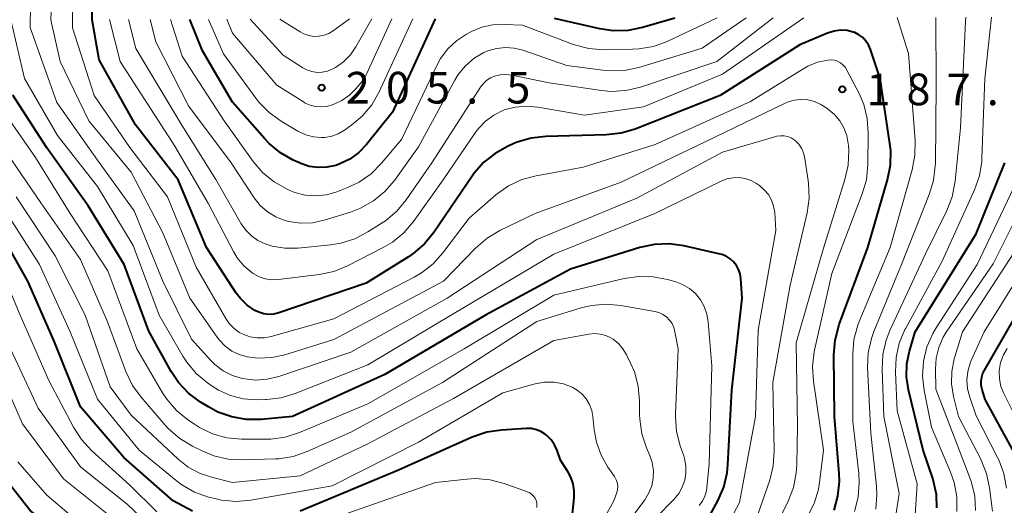
# Model space of a CAD drawing. Units: metres. Extents: x -70000 to -68000, y 27000 to 28500.
# Drawn here: x -68586 to -68470, y 27114 to 27172 of the extents above; entities that cross this region are included whole.
import ezdxf

# ---------------------------------------------------------------- set-up
doc = ezdxf.new("R2010")
doc.units = ezdxf.units.M
for name, color, linetype, lineweight in [('710100_等高線(計曲線)', 7, 'Continuous', 40), ('710200_等高線(主曲線)', 7, 'Continuous', 13), ('731200_図化機測定による標高点', 7, 'Continuous', 40)]:
    doc.layers.add(name, color=color, linetype=linetype, lineweight=lineweight)
doc.styles.add('Style-WORKING', font='MS Gothic.ttf')

msp = doc.modelspace()

# ---------------------------------------------------------------- linework, layer by layer
at = {"layer": '710100_等高線(計曲線)', "linetype": 'Continuous', "lineweight": 40, "flags": 128}
for points, elevation in [([(-68577.61, 27171.96), (-68577.44, 27182.56), (-68579, 27191.4), (-68582.9, 27199.1), (-68584.77, 27203.07), (-68585.37, 27204.71), (-68585.68, 27206.43), (-68585.72, 27207.13), (-68585.8, 27211), (-68583, 27222.24), (-68582, 27233), (-68584.11, 27241.89), (-68587.48, 27249)], 190), ([(-68508.66, 27172.16), (-68512.49, 27171.03), (-68514.2, 27170.69), (-68515.94, 27170.65), (-68517.55, 27170.88), (-68522.9, 27172.12)], 200), ([(-68551, 27097.76), (-68551.18, 27097.88), (-68552.7, 27098.72), (-68554.35, 27099.28), (-68555.17, 27099.45), (-68563, 27100.7), (-68566.91, 27100.67), (-68568.54, 27100.8), (-68570.12, 27101.2), (-68571.5, 27101.82), (-68573.64, 27103), (-68579.06, 27108.94), (-68585, 27113.9), (-68589.01, 27118.99), (-68593.58, 27128.42), (-68597, 27136.6), (-68600.26, 27143.74), (-68604.5, 27151), (-68608.12, 27157.88), (-68611, 27165.28), (-68613, 27169.84), (-68614.46, 27171.86)], 160), ([(-68487.37, 27170.43), (-68487.55, 27170.49), (-68488.28, 27170.67), (-68489.04, 27170.71), (-68489.79, 27170.62), (-68490.58, 27170.38), (-68493.88, 27169), (-68503.3, 27163), (-68513.34, 27159.02), (-68515.01, 27158.52), (-68516.78, 27158.32), (-68523.93, 27158.14), (-68525.66, 27157.94), (-68527.33, 27157.45), (-68527.72, 27157.29), (-68528.45, 27156.96), (-68529.94, 27156.14), (-68531.27, 27155.08), (-68532.39, 27153.8), (-68532.57, 27153.54), (-68537.19, 27146.76), (-68538.29, 27145.41), (-68539.61, 27144.27), (-68540.2, 27143.88), (-68545.21, 27140.79), (-68555.53, 27137.27), (-68556.12, 27137.12), (-68556.72, 27137.08), (-68557.32, 27137.15), (-68557.9, 27137.32), (-68558.35, 27137.53), (-68559.27, 27138.16), (-68560.07, 27138.94), (-68560.56, 27139.6), (-68564.09, 27145), (-68567.45, 27153), (-68572.49, 27159.51), (-68576.79, 27167.21), (-68577.61, 27171.96)], 190), ([(-68537.02, 27172.08), (-68542.08, 27161), (-68545.15, 27157.19), (-68546.07, 27156.24), (-68547.13, 27155.47), (-68548.31, 27154.89), (-68548.8, 27154.72), (-68549.83, 27154.5), (-68550.88, 27154.46), (-68551.92, 27154.6), (-68552.92, 27154.92), (-68553.09, 27155), (-68553.82, 27155.33), (-68555.34, 27156.2), (-68556.68, 27157.31), (-68557.18, 27157.84), (-68561, 27162.2), (-68564.58, 27168.27), (-68566.07, 27171.99)], 200), ([(-68489.82, 27113.88), (-68489.35, 27115.55), (-68489.18, 27117.29), (-68489.22, 27118.23), (-68489.78, 27125), (-68489.84, 27132.3), (-68489.7, 27134.04), (-68489.21, 27135.87), (-68485.81, 27145), (-68483.49, 27153.02), (-68483.15, 27154.73), (-68483.11, 27156.47), (-68483.2, 27157.29), (-68484.37, 27165), (-68485.51, 27168.45), (-68485.73, 27168.97), (-68486.04, 27169.43), (-68486.42, 27169.84), (-68486.87, 27170.18), (-68487.37, 27170.43)], 190), ([(-68507.93, 27107), (-68503.58, 27115.02), (-68502.88, 27116.62), (-68502.48, 27118.32), (-68502.38, 27119.25), (-68501.9, 27128.1), (-68500.69, 27139), (-68500.85, 27141.34), (-68500.93, 27141.89), (-68501.11, 27142.4), (-68501.37, 27142.88), (-68501.71, 27143.31), (-68502.12, 27143.67), (-68502.59, 27143.96), (-68503.1, 27144.16), (-68503.29, 27144.2), (-68507.61, 27145.18), (-68509.34, 27145.42), (-68511.08, 27145.35), (-68512.79, 27144.98), (-68521, 27142.42), (-68531.08, 27137), (-68543, 27129.95), (-68553.92, 27125), (-68557.63, 27124.65), (-68559.38, 27124.64), (-68561.1, 27124.93), (-68562.74, 27125.51), (-68563.87, 27126.12), (-68564.81, 27126.7), (-68566.2, 27127.75), (-68567.39, 27129.03), (-68568.26, 27130.33), (-68570.9, 27135.1), (-68573.82, 27143), (-68578.08, 27149.92), (-68583, 27156.78), (-68587, 27163.02)], 180), ([(-68477.66, 27114.18), (-68477.71, 27115.77), (-68478.03, 27117.33), (-68478.14, 27117.66), (-68479.28, 27121), (-68481, 27128.13), (-68481.23, 27129.67), (-68481.19, 27131.21), (-68480.89, 27132.72), (-68480.22, 27135), (-68473, 27146.61), (-68469.61, 27155)], 200), ([(-68565.73, 27113.78), (-68568.03, 27115), (-68573.86, 27120.14), (-68579, 27126.13), (-68582.11, 27133.89), (-68585.23, 27141), (-68589.51, 27148.49)], 170), ([(-68468.08, 27119.92), (-68471.95, 27127), (-68472.3, 27128.17), (-68472.4, 27128.66), (-68472.42, 27129.15), (-68472.34, 27129.64), (-68472.19, 27130.12), (-68472.04, 27130.41), (-68465.94, 27141)], 210), ([(-68520.8, 27113.05), (-68520.57, 27115.34), (-68520.56, 27116.19), (-68520.7, 27117.02), (-68520.98, 27117.81), (-68521.3, 27118.41), (-68522.19, 27119.81), (-68522.59, 27120.97), (-68522.89, 27121.62), (-68523.29, 27122.21), (-68523.79, 27122.72), (-68523.97, 27122.86), (-68524, 27122.88), (-68524.5, 27123.2), (-68525.04, 27123.42), (-68525.61, 27123.55), (-68526.25, 27123.57), (-68529.19, 27123.38), (-68530.92, 27123.12), (-68532.65, 27122.53), (-68541.37, 27118.63), (-68553, 27113.79)], 170)]:
    msp.add_lwpolyline(points, dxfattribs=dict(at, elevation=elevation))
at = {"layer": '710200_等高線(主曲線)', "linetype": 'Continuous', "lineweight": 13, "flags": 128}
for points, elevation in [([(-68579.96, 27171.95), (-68579.7, 27182.3), (-68581.35, 27191), (-68585.52, 27198.48), (-68587.46, 27202.64)], 188), ([(-68582.5, 27171.95), (-68582.06, 27183), (-68583.9, 27191), (-68587.8, 27198.2)], 186), ([(-68584.95, 27171.94), (-68584.38, 27183), (-68586.54, 27191.46)], 184), ([(-68493.39, 27172.2), (-68503, 27165.51), (-68512.37, 27161.63), (-68519.35, 27160.65), (-68524.89, 27161.62), (-68526.22, 27161.74), (-68527.55, 27161.62), (-68528.84, 27161.28), (-68529, 27161.22), (-68530.08, 27160.68), (-68531.05, 27159.97), (-68531.89, 27159.1), (-68532.21, 27158.67), (-68536.07, 27153), (-68539.58, 27148.08), (-68540.72, 27146.75), (-68542.06, 27145.64), (-68543.17, 27144.98), (-68547.41, 27142.81), (-68549.03, 27142.16), (-68550.77, 27141.79), (-68555.58, 27141.21), (-68556.36, 27141.18), (-68557.13, 27141.29), (-68557.87, 27141.53), (-68558.56, 27141.9), (-68558.7, 27142), (-68559.66, 27142.81), (-68560.46, 27143.78), (-68560.91, 27144.53), (-68563.85, 27150.15), (-68567.83, 27157), (-68574.29, 27167), (-68575.58, 27171.97)], 192), ([(-68497.04, 27172.19), (-68503.7, 27167), (-68512.74, 27163.99), (-68514.44, 27163.58), (-68516.18, 27163.48), (-68517.35, 27163.58), (-68523.52, 27164.48), (-68527.97, 27165.4), (-68528.66, 27165.48), (-68529.35, 27165.44), (-68530, 27165.29), (-68530.47, 27165.09), (-68530.91, 27164.81), (-68531.28, 27164.46), (-68531.57, 27164.08), (-68537.43, 27155), (-68540.46, 27150.64), (-68541.58, 27149.3), (-68542.91, 27148.17), (-68543.28, 27147.93), (-68544.98, 27146.84), (-68546.52, 27146.03), (-68548.18, 27145.5), (-68549.39, 27145.31), (-68553.29, 27144.93), (-68554.81, 27144.91), (-68556.31, 27145.15), (-68557.13, 27145.41), (-68558, 27145.82), (-68558.78, 27146.36), (-68559.45, 27147.04), (-68559.99, 27147.81), (-68563, 27153.03), (-68567, 27159.47), (-68572.44, 27168.57), (-68573.31, 27171.97)], 194), ([(-68500.22, 27172.18), (-68505.41, 27168.59), (-68512.91, 27166.31), (-68514.61, 27165.95), (-68516.35, 27165.9), (-68517.17, 27165.97), (-68521.44, 27166.56), (-68526.64, 27168.35), (-68527.67, 27168.61), (-68528.72, 27168.68), (-68529.77, 27168.57), (-68530.79, 27168.28), (-68531.25, 27168.08), (-68532.41, 27167.39), (-68533.44, 27166.51), (-68534.29, 27165.46), (-68534.69, 27164.81), (-68539, 27156.93), (-68541.85, 27152.93), (-68542.99, 27151.61), (-68544.33, 27150.5), (-68545.85, 27149.64), (-68547.04, 27149.19), (-68550.18, 27148.22), (-68551.55, 27147.93), (-68552.95, 27147.87), (-68554.33, 27148.06), (-68554.81, 27148.19), (-68555.88, 27148.61), (-68556.87, 27149.21), (-68557.73, 27149.97), (-68558.46, 27150.89), (-68561.18, 27155), (-68566.22, 27161.78), (-68570.07, 27169.36), (-68570.76, 27171.98)], 196), ([(-68503.63, 27172.17), (-68509.56, 27169.4), (-68511.2, 27168.8), (-68512.92, 27168.5), (-68513.66, 27168.46), (-68517.1, 27168.41), (-68518.84, 27168.54), (-68520.53, 27168.97), (-68520.77, 27169.06), (-68526.7, 27171.3), (-68528.85, 27171.41), (-68530.19, 27171.36), (-68531.5, 27171.08), (-68532.74, 27170.58), (-68532.89, 27170.49), (-68533.33, 27170.26), (-68534.51, 27169.48), (-68535.54, 27168.51), (-68536.38, 27167.37), (-68536.8, 27166.61), (-68541, 27157.79), (-68543.36, 27154.97), (-68544.59, 27153.73), (-68546.02, 27152.73), (-68547.47, 27152.04), (-68548.66, 27151.59), (-68549.88, 27151.24), (-68551.14, 27151.11), (-68552.41, 27151.2), (-68553.64, 27151.51), (-68554.24, 27151.76), (-68554.55, 27151.89), (-68556.07, 27152.75), (-68557.41, 27153.85), (-68558.56, 27155.19), (-68562, 27160), (-68566.97, 27167.66), (-68568.33, 27171.99)], 198), ([(-68487.41, 27113.75), (-68486.97, 27115.44), (-68486.83, 27117.18), (-68486.89, 27118.24), (-68487.59, 27124.41), (-68487.6, 27132.38), (-68487.46, 27134.12), (-68487.01, 27135.8), (-68486.83, 27136.25), (-68483.18, 27145), (-68480.58, 27154.2), (-68480.25, 27155.91), (-68480.23, 27157.68), (-68481, 27167.95), (-68482.36, 27172.23)], 192), ([(-68484.88, 27114.02), (-68484.74, 27115.76), (-68484.8, 27116.73), (-68485.47, 27123), (-68485.84, 27130.78), (-68485.77, 27132.53), (-68485.4, 27134.23), (-68485.11, 27135.05), (-68481.85, 27143), (-68478.54, 27151.25), (-68478.04, 27152.92), (-68477.83, 27154.65), (-68477.82, 27154.89), (-68477.74, 27164.26), (-68477.78, 27172.24)], 194), ([(-68482.6, 27112.8), (-68482.12, 27115.88), (-68483.92, 27125), (-68484.13, 27130.59), (-68484.05, 27132.34), (-68483.66, 27134.04), (-68483.21, 27135.18), (-68479, 27144.26), (-68476.47, 27149.36), (-68475.83, 27150.98), (-68475.47, 27152.83), (-68474.85, 27159.15), (-68474.26, 27171.74), (-68474.22, 27172.25)], 196), ([(-68480.2, 27113.33), (-68479.98, 27117), (-68482.33, 27125.67), (-68482.53, 27130.22), (-68482.46, 27131.96), (-68482.09, 27133.66), (-68481.42, 27135.27), (-68481.33, 27135.45), (-68477, 27143.39), (-68473.2, 27151.82), (-68472.62, 27153.47), (-68472.34, 27155.19), (-68472.32, 27155.57), (-68471.97, 27165), (-68471.2, 27172.26)], 198), ([(-68539, 27121.93), (-68549.21, 27116.79), (-68558.84, 27115.08), (-68560.57, 27114.93), (-68562.31, 27115.08), (-68563.12, 27115.26), (-68563.87, 27115.45), (-68565.51, 27116.04), (-68567.02, 27116.91), (-68567.68, 27117.41), (-68572.04, 27121), (-68576.97, 27127.03), (-68580.22, 27135), (-68583.85, 27143), (-68589, 27150.97), (-68592.62, 27157.38), (-68594.77, 27167), (-68595.96, 27171.91)], 172), ([(-68507.23, 27103), (-68501, 27114.79), (-68499.1, 27125), (-68498.78, 27135.22), (-68496.69, 27147), (-68496.84, 27149.12), (-68496.97, 27149.87), (-68497.22, 27150.59), (-68497.59, 27151.25), (-68498.07, 27151.84), (-68498.64, 27152.34), (-68498.76, 27152.42), (-68499, 27152.58), (-68499.64, 27152.93), (-68500.33, 27153.17), (-68501.04, 27153.28), (-68501.77, 27153.26), (-68502.49, 27153.12), (-68503.16, 27152.86), (-68511.04, 27149), (-68523, 27144.22), (-68534.8, 27137.2), (-68545, 27131.12), (-68553.58, 27127.69), (-68555.25, 27127.19), (-68556.98, 27126.98), (-68557.16, 27126.98), (-68558.2, 27126.96), (-68559.75, 27127.08), (-68561.25, 27127.46), (-68562.66, 27128.09), (-68563.43, 27128.57), (-68563.98, 27128.96), (-68565.31, 27130.09), (-68566.43, 27131.42), (-68566.88, 27132.12), (-68569.71, 27137), (-68572.75, 27145.25), (-68577, 27152.2), (-68581.74, 27158.26), (-68585.63, 27165), (-68587.25, 27171.93)], 182), ([(-68499.65, 27111), (-68497.43, 27117.46), (-68497.01, 27119.15), (-68496.89, 27120.93), (-68497.07, 27129), (-68495, 27140.53), (-68493.01, 27149.1), (-68492.77, 27150.82), (-68492.82, 27152.56), (-68492.88, 27152.93), (-68493.33, 27155.77), (-68493.46, 27156.29), (-68493.67, 27156.77), (-68493.97, 27157.21), (-68494.34, 27157.59), (-68494.52, 27157.74), (-68494.9, 27157.97), (-68495.3, 27158.12), (-68495.73, 27158.21), (-68496.17, 27158.22), (-68496.6, 27158.16), (-68496.72, 27158.12), (-68503, 27156.27), (-68513.15, 27150.85), (-68525, 27145.93), (-68535.61, 27139), (-68547, 27132.61), (-68555.52, 27129.72), (-68556.89, 27129.39), (-68558.3, 27129.3), (-68559.85, 27129.48), (-68561.02, 27129.84), (-68562.12, 27130.41), (-68563.1, 27131.15), (-68563.56, 27131.62), (-68565.86, 27134.14), (-68569.24, 27141), (-68572.66, 27149.34), (-68577, 27155.33), (-68581.82, 27162.18), (-68584.95, 27171.05), (-68584.95, 27171.94)], 184), ([(-68499.36, 27106.64), (-68495.25, 27114.97), (-68494.62, 27116.6), (-68494.28, 27118.31), (-68494.22, 27119.26), (-68494.16, 27123.84), (-68494.29, 27133.71), (-68491.08, 27144.92), (-68488.52, 27153.03), (-68488.14, 27154.73), (-68488.06, 27156.47), (-68488.1, 27157.06), (-68488.13, 27157.32), (-68488.31, 27158.27), (-68488.65, 27159.17), (-68489.15, 27160), (-68489.78, 27160.73), (-68490.18, 27161.09), (-68490.68, 27161.49), (-68491.37, 27161.94), (-68492.12, 27162.27), (-68492.92, 27162.47), (-68493.74, 27162.52), (-68494.55, 27162.43), (-68495.34, 27162.19), (-68495.67, 27162.05), (-68503.93, 27158.07), (-68515, 27152.72), (-68525.18, 27149), (-68529.38, 27146.99), (-68530.88, 27146.11), (-68532.25, 27144.93), (-68536.05, 27141), (-68549, 27134.12), (-68554.8, 27132.3), (-68556.37, 27131.96), (-68557.97, 27131.89), (-68559.26, 27132.04), (-68560.21, 27132.31), (-68561.09, 27132.73), (-68561.88, 27133.3), (-68562.57, 27134.01), (-68562.84, 27134.37), (-68566.05, 27139), (-68569.27, 27146.73), (-68573, 27153.92), (-68578.01, 27159.99), (-68581.41, 27167), (-68582.5, 27171.95)], 186), ([(-68489.06, 27166.86), (-68489.4, 27167.04), (-68489.77, 27167.16), (-68490.16, 27167.21), (-68490.54, 27167.19), (-68491.76, 27166.93), (-68492.91, 27166.46), (-68493.41, 27166.18), (-68499.72, 27162.28), (-68511, 27157.2), (-68519.5, 27154.5), (-68525.08, 27153.49), (-68526.76, 27153.03), (-68528.34, 27152.28), (-68529.84, 27151.21), (-68533, 27148.48), (-68536.11, 27144.35), (-68537.27, 27143.05), (-68538.64, 27141.98), (-68539.5, 27141.47), (-68549, 27136.56), (-68556.43, 27134.45), (-68557.26, 27134.3), (-68558.1, 27134.28), (-68558.93, 27134.42), (-68559.49, 27134.6), (-68560.21, 27134.95), (-68560.86, 27135.43), (-68561.41, 27136.01), (-68561.81, 27136.59), (-68565.32, 27142.68), (-68568.71, 27151), (-68573.15, 27156.85), (-68577.38, 27163), (-68579.96, 27171), (-68579.96, 27171.95)], 188), ([(-68539.67, 27172.07), (-68543.7, 27163.35), (-68544.53, 27161.89), (-68545.61, 27160.59), (-68546.89, 27159.51), (-68547.77, 27158.88), (-68548.49, 27158.47), (-68549.27, 27158.18), (-68550.09, 27158.03), (-68550.5, 27158.01), (-68551.44, 27158.09), (-68552.34, 27158.32), (-68553.2, 27158.72), (-68553.29, 27158.77), (-68555.27, 27159.94), (-68556.68, 27160.96), (-68557.9, 27162.21), (-68558.25, 27162.67), (-68562.06, 27167.94), (-68563.87, 27172)], 202), ([(-68542.17, 27172.06), (-68545.37, 27165), (-68546.4, 27163.79), (-68547.17, 27163.02), (-68548.06, 27162.4), (-68548.91, 27162), (-68549.21, 27161.89), (-68549.85, 27161.7), (-68550.51, 27161.63), (-68551.17, 27161.68), (-68551.81, 27161.84), (-68552.41, 27162.1), (-68552.61, 27162.22), (-68555.77, 27164.23), (-68561, 27170.36), (-68561.68, 27172.01)], 204), ([(-68544.51, 27172.06), (-68546.4, 27168.75), (-68547.06, 27167.8), (-68547.87, 27166.97), (-68548.82, 27166.31), (-68549.2, 27166.1), (-68549.77, 27165.87), (-68550.38, 27165.75), (-68551, 27165.73), (-68551.61, 27165.82), (-68552.2, 27166.02), (-68552.7, 27166.28), (-68555, 27167.75), (-68558.93, 27172.01)], 206), ([(-68547.17, 27172.05), (-68549.09, 27170.65), (-68549.61, 27170.34), (-68550.18, 27170.12), (-68550.78, 27170), (-68551.39, 27169.99), (-68551.99, 27170.08), (-68552.57, 27170.28), (-68553.01, 27170.51), (-68555.42, 27172.02)], 208), ([(-68492.95, 27113.14), (-68492.17, 27114.69), (-68491.66, 27116.36), (-68491.53, 27117.18), (-68491.05, 27121), (-68492.26, 27129.16), (-68492.37, 27130.9), (-68492.17, 27132.63), (-68492.12, 27132.82), (-68490.07, 27141.93), (-68486.47, 27151.34), (-68485.99, 27153.01), (-68485.81, 27154.78), (-68485.76, 27158.52), (-68485.89, 27160.25), (-68486.31, 27161.94), (-68486.86, 27163.21), (-68488.29, 27166), (-68488.5, 27166.33), (-68488.76, 27166.62), (-68489.06, 27166.86)], 188), ([(-68505.78, 27114.44), (-68505.39, 27114.97), (-68505.1, 27115.55), (-68504.92, 27116.17), (-68504.86, 27116.58), (-68504.61, 27119.39), (-68504.28, 27131), (-68504.7, 27136.2), (-68504.86, 27137.12), (-68505.17, 27138), (-68505.63, 27138.81), (-68506.23, 27139.53), (-68506.94, 27140.14), (-68507.74, 27140.61), (-68508.53, 27140.91), (-68509.51, 27141.2), (-68511.22, 27141.54), (-68512.96, 27141.58), (-68514.64, 27141.33), (-68523, 27139.35), (-68533.61, 27133), (-68545, 27126.5), (-68553.1, 27123.08), (-68554.76, 27122.54), (-68556.49, 27122.3), (-68557.06, 27122.29), (-68559.94, 27122.31), (-68561.68, 27122.47), (-68563.36, 27122.94), (-68564.93, 27123.68), (-68565.52, 27124.06), (-68566.3, 27124.59), (-68567.65, 27125.7), (-68568.78, 27127.02), (-68569.28, 27127.78), (-68572.34, 27133), (-68575.77, 27142.23), (-68580.24, 27149), (-68584.34, 27155.66), (-68588.44, 27161.56)], 178), ([(-68510.9, 27113), (-68508.75, 27115.2), (-68508.2, 27115.87), (-68507.78, 27116.62), (-68507.49, 27117.44), (-68507.35, 27118.29), (-68507.36, 27119.16), (-68507.52, 27120.01), (-68507.61, 27120.31), (-68508.04, 27121.53), (-68508.47, 27123.22), (-68508.6, 27124.96), (-68508.59, 27125.23), (-68508.28, 27133), (-68508.64, 27135.02), (-68508.77, 27135.52), (-68508.99, 27135.98), (-68509.29, 27136.4), (-68509.65, 27136.77), (-68510.07, 27137.06), (-68510.54, 27137.28), (-68511.02, 27137.41), (-68515.07, 27138.13), (-68516.8, 27138.29), (-68518.54, 27138.14), (-68519.75, 27137.85), (-68525, 27136.25), (-68536.17, 27129), (-68547, 27123.15), (-68552.17, 27120.83), (-68553.82, 27120.26), (-68555.54, 27119.99), (-68555.94, 27119.97), (-68559.77, 27119.85), (-68561.51, 27119.94), (-68563.21, 27120.34), (-68564.45, 27120.84), (-68565.76, 27121.48), (-68567.25, 27122.37), (-68568.57, 27123.51), (-68568.97, 27123.95), (-68571.82, 27127.26), (-68572.84, 27128.67), (-68573.62, 27130.32), (-68575.8, 27136.2), (-68579, 27143.58), (-68583.71, 27150.29), (-68588.28, 27157)], 176), ([(-68475.27, 27113.73), (-68475.28, 27115.48), (-68475.6, 27117.19), (-68476.02, 27118.41), (-68478.27, 27123.73), (-68479.14, 27128.05), (-68479.34, 27129.78), (-68479.23, 27131.52), (-68478.82, 27133.22), (-68478.13, 27134.81), (-68477.74, 27135.47), (-68472.87, 27143), (-68468.16, 27152.92)], 202), ([(-68473.07, 27113.86), (-68473.17, 27115.6), (-68473.57, 27117.3), (-68473.73, 27117.74), (-68475, 27121.04), (-68477.77, 27128.23), (-68477.82, 27130.61), (-68477.74, 27131.91), (-68477.43, 27133.17), (-68476.91, 27134.36), (-68476.53, 27134.97), (-68471, 27143.08), (-68465.82, 27153.4)], 204), ([(-68511.22, 27117.69), (-68511.19, 27118.61), (-68511.33, 27119.53), (-68511.62, 27120.38), (-68512.01, 27121.29), (-68512.56, 27122.94), (-68512.81, 27124.67), (-68512.83, 27125.23), (-68512.83, 27126.85), (-68512.99, 27128.59), (-68513.44, 27130.27), (-68513.85, 27131.24), (-68514.38, 27132.3), (-68514.8, 27133), (-68515.33, 27133.62), (-68515.97, 27134.13), (-68516.22, 27134.29), (-68516.83, 27134.57), (-68517.48, 27134.75), (-68518.15, 27134.81), (-68518.84, 27134.75), (-68523, 27134), (-68534.87, 27127.13), (-68545, 27121.75), (-68553, 27117.96), (-68561, 27117.19), (-68563.35, 27117.75), (-68564.85, 27118.24), (-68566.25, 27119), (-68567.46, 27119.95), (-68573, 27125.13), (-68575.49, 27128.51), (-68578.43, 27137), (-68581.99, 27144.01), (-68586.62, 27151)], 174), ([(-68471.08, 27113.76), (-68471.41, 27116.54), (-68471.76, 27118.25), (-68472.47, 27120.02), (-68475.07, 27125), (-68475.67, 27127.36), (-68475.91, 27128.84), (-68475.89, 27130.33), (-68475.61, 27131.8), (-68475.54, 27132.05), (-68474.61, 27135), (-68467, 27146.75)], 206), ([(-68469.4, 27116.5), (-68469.72, 27118.22), (-68470.32, 27119.85), (-68470.46, 27120.13), (-68473, 27125.07), (-68473.76, 27127.27), (-68474.01, 27128.27), (-68474.09, 27129.29), (-68473.98, 27130.31), (-68473.7, 27131.3), (-68473.57, 27131.6), (-68472.05, 27135), (-68465, 27146.33)], 208), ([(-68569.95, 27113.7), (-68573.15, 27116.85), (-68577.69, 27120.97), (-68578.87, 27122.25), (-68579.82, 27123.72), (-68582.74, 27129.26), (-68586.14, 27137), (-68589.37, 27144.63)], 168), ([(-68569.9, 27111.21), (-68573.42, 27114.58), (-68579, 27119.03), (-68584.03, 27125.97), (-68587.29, 27133)], 166), ([(-68467.92, 27124.08), (-68469.74, 27127.72), (-68470.06, 27128.55), (-68470.24, 27129.43), (-68470.27, 27130.32), (-68470.26, 27130.43), (-68470.1, 27131.37), (-68469.77, 27132.27), (-68469.33, 27133.05)], 212), ([(-68575.11, 27112.89), (-68581, 27117.62), (-68585.88, 27124.12), (-68589, 27131.17)], 164), ([(-68515.45, 27117.07), (-68515.55, 27117.42), (-68515.71, 27117.74), (-68515.79, 27117.87), (-68516.57, 27119), (-68517.39, 27120.42), (-68517.94, 27121.96), (-68518.21, 27123.42), (-68518.36, 27124.97), (-68518.5, 27125.71), (-68518.77, 27126.42), (-68519.15, 27127.07), (-68519.64, 27127.64), (-68520.22, 27128.12), (-68520.8, 27128.45), (-68521.85, 27128.84), (-68522.95, 27129.04), (-68524.07, 27129.05), (-68525.18, 27128.87), (-68525.34, 27128.83), (-68529, 27127.78), (-68539, 27121.93)], 172), ([(-68544.36, 27100.82), (-68544.61, 27101.2), (-68544.93, 27101.52), (-68545.29, 27101.79), (-68545.47, 27101.89), (-68545.64, 27101.97), (-68547.26, 27102.62), (-68549, 27102.97), (-68557, 27103.88), (-68564.71, 27103.11), (-68566.2, 27103.1), (-68567.68, 27103.34), (-68569.09, 27103.83), (-68569.31, 27103.94), (-68571.49, 27105), (-68577.22, 27110.78), (-68583, 27115.66), (-68586.4, 27119.6)], 162), ([(-68525.01, 27114.2), (-68524.98, 27114.49), (-68525.01, 27114.78), (-68525.08, 27115.06), (-68525.2, 27115.32), (-68525.37, 27115.56), (-68525.57, 27115.77), (-68525.81, 27115.94), (-68526.09, 27116.07), (-68528.85, 27117.05), (-68530.53, 27117.49), (-68532.27, 27117.64), (-68533.27, 27117.58), (-68537, 27117.18), (-68548.94, 27113)], 168), ([(-68515, 27111.37), (-68512.22, 27115.14), (-68511.74, 27115.93), (-68511.4, 27116.79), (-68511.22, 27117.69)], 174), ([(-68521.94, 27104.06), (-68515.89, 27115), (-68515.53, 27116), (-68515.44, 27116.35), (-68515.42, 27116.71), (-68515.45, 27117.07)], 172)]:
    msp.add_lwpolyline(points, dxfattribs=dict(at, elevation=elevation))
at = {"layer": '731200_図化機測定による標高点', "linetype": 'Continuous', "lineweight": 40}
for centre in [(-68550.45, 27163.91, 205.49), (-68488.84, 27163.71, 187.57)]:
    msp.add_circle(centre, 0.375, dxfattribs=at)

# ---------------------------------------------------------------- texts
at = {"layer": '731200_図化機測定による標高点', "linetype": 'Continuous', "lineweight": 40, "style": 'Style-WORKING'}
for s, p in [('2', (-68547.6, 27162.04, -10)), ('0', (-68542.85, 27162.04, -10)), ('5', (-68538.1, 27162.04, -10)), ('5', (-68528.6, 27162.04, -10)), ('1', (-68485.99, 27161.84, -10)), ('8', (-68481.24, 27161.84, -10)), ('7', (-68476.49, 27161.84, -10)), ('.', (-68533.35, 27162.04, -10)), ('.', (-68471.74, 27161.84, -10))]:
    msp.add_text(s, height=3.75, dxfattribs=at).set_placement(p)

doc.saveas('drawing.dxf')
